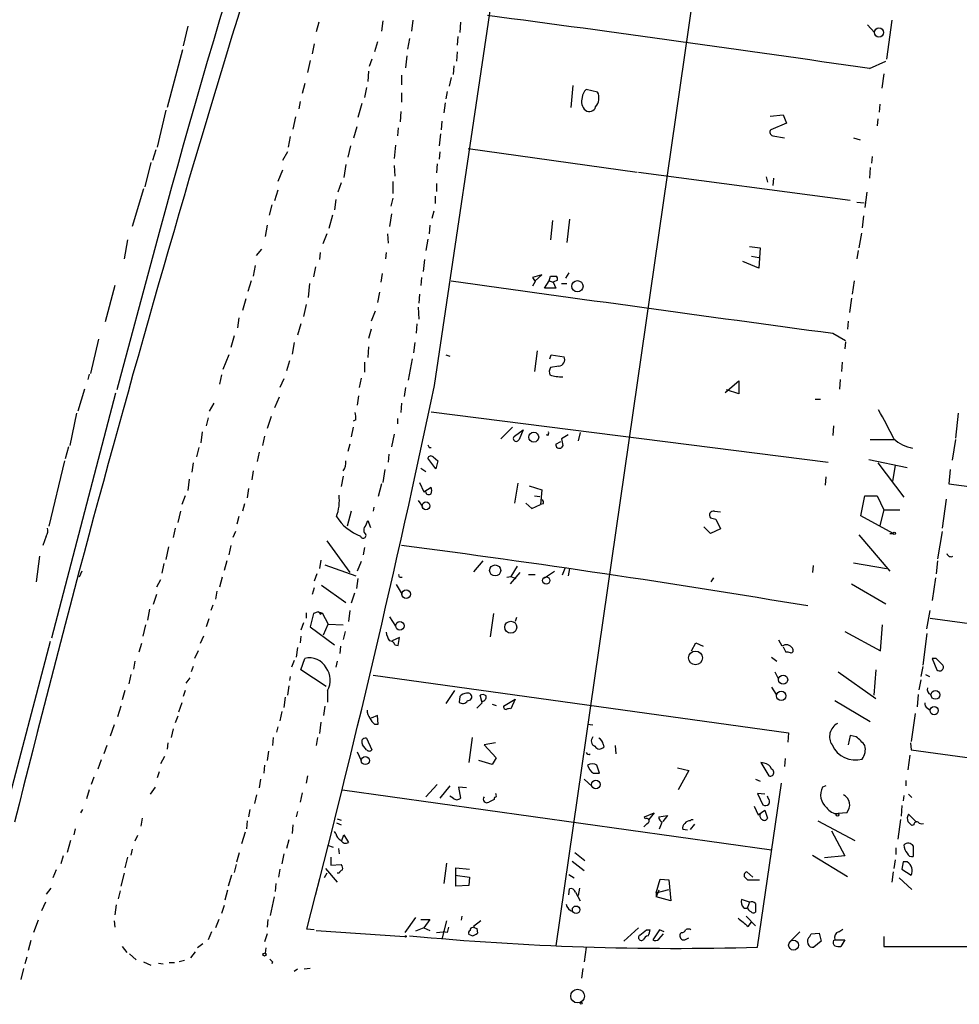
# Model space of a CAD drawing. Extents: x 9 to 734, y 9 to 874.
# Drawn here: x 109 to 228, y 474 to 599 of the extents above; entities that cross this region are included whole.
import ezdxf

# ---------------------------------------------------------------- set-up
doc = ezdxf.new("R2010")
doc.units = 0
doc.header["$MEASUREMENT"] = 0
doc.layers.add('MAIN', color=5, linetype='CONTINUOUS')

msp = doc.modelspace()

# ---------------------------------------------------------------- linework, layer by layer
at = {"layer": 'MAIN'}
for p, q in [((161.4593, 552.45), (170.942, 616.1193)), ((195.6647, 612.5633), (176.784, 481.838)), ((146.8967, 598.2546), (146.558, 597.0693)), ((154.94, 598.424), (154.7707, 597.154)), ((158.75, 598.5086), (158.5807, 597.154)), ((164.7613, 598.2546), (164.6767, 596.9846)), ((219.1173, 598.5086), (218.44, 593.598)), ((130.3867, 597.7466), (129.794, 595.2913)), ((216.0693, 597.916), (216.916, 596.9846)), ((154.2627, 595.7993), (153.924, 594.5293)), ((158.3267, 596.2226), (158.0727, 594.868)), ((164.4227, 596.4766), (164.338, 595.376)), ((129.7093, 594.7833), (127.762, 587.502)), ((146.304, 595.5453), (146.05, 594.2753)), ((164.338, 594.5293), (164.2533, 593.344)), ((145.796, 593.4286), (145.4573, 591.9046)), ((153.5853, 593.598), (153.2467, 592.6666)), ((157.988, 594.0213), (157.8187, 592.4973)), ((216.3233, 592.4126), (218.3553, 593.344)), ((153.162, 592.074), (153.0773, 590.804)), ((163.9147, 592.7513), (163.83, 591.6506)), ((157.3107, 591.566), (157.3107, 590.3806)), ((163.576, 591.312), (163.322, 590.2113)), ((218.1013, 591.7353), (217.8473, 589.9573)), ((145.1187, 590.55), (144.78, 589.28)), ((152.908, 590.042), (152.654, 588.772)), ((178.9007, 590.296), (178.6467, 587.502)), ((182.0333, 589.4493), (180.594, 589.788)), ((157.3107, 589.3646), (157.3107, 588.1793)), ((163.068, 589.534), (162.8987, 588.6026)), ((127.5927, 587.1633), (126.492, 582.5066)), ((144.526, 588.264), (144.3567, 587.3326)), ((152.3153, 588.01), (151.8073, 586.232)), ((162.814, 588.0946), (162.6447, 586.8246)), ((217.5933, 587.9253), (217.5087, 586.9093)), ((143.9333, 586.3166), (143.5947, 584.7926)), ((157.226, 586.994), (157.1413, 585.724)), ((203.7927, 586.4013), (205.4013, 586.5706)), ((205.4013, 586.5706), (205.8247, 585.5546)), ((217.3393, 586.0626), (217.2547, 585.216)), ((151.2993, 583.692), (151.7227, 585.1313)), ((156.8873, 584.962), (156.8027, 583.946)), ((162.3907, 585.8086), (162.306, 584.708)), ((205.8247, 585.5546), (203.8773, 584.708)), ((143.256, 583.8613), (143.002, 582.5066)), ((162.2213, 584.2), (162.052, 582.676)), ((204.1313, 583.946), (205.5707, 583.692)), ((214.2913, 583.692), (215.138, 583.438)), ((126.3227, 582.168), (125.8993, 580.8133)), ((150.876, 582.676), (150.5373, 581.2366)), ((156.5487, 582.7606), (156.3793, 581.0673)), ((165.6927, 582.3373), (187.0287, 579.374)), ((142.9173, 581.914), (142.3247, 580.8133)), ((162.1367, 581.914), (162.052, 580.9826)), ((216.662, 581.3213), (216.5773, 580.4746)), ((125.73, 580.5593), (124.968, 577.5113)), ((142.3247, 579.628), (141.732, 578.1886)), ((150.2833, 580.3053), (150.0293, 578.6966)), ((156.3793, 580.2206), (156.464, 578.866)), ((161.798, 580.39), (161.7133, 579.2893)), ((216.408, 579.9666), (216.3233, 578.612)), ((187.198, 579.374), (213.868, 575.818)), ((203.2847, 578.7813), (203.454, 578.104)), ((204.216, 578.612), (204.1313, 577.6806)), ((124.7987, 577.2573), (123.3593, 572.516)), ((149.6907, 578.0193), (149.2673, 576.834)), ((156.21, 578.1886), (156.21, 576.6646)), ((161.7133, 577.9346), (161.7133, 576.9186)), ((141.732, 577.088), (141.3087, 575.7333)), ((149.0133, 575.9026), (148.844, 574.6326)), ((156.21, 576.072), (155.956, 575.056)), ((161.544, 576.326), (161.544, 575.3946)), ((215.9847, 576.834), (215.7307, 574.8866)), ((140.97, 575.2253), (140.6313, 573.9553)), ((214.7147, 575.564), (215.646, 575.4793)), ((148.59, 573.9553), (148.1667, 572.262)), ((156.0407, 574.1246), (155.7867, 572.516)), ((161.3747, 574.4633), (161.1207, 573.532)), ((178.4773, 573.4473), (178.1387, 570.484)), ((215.5613, 573.8706), (215.392, 572.3466)), ((140.3773, 572.6853), (140.1233, 571.246)), ((160.8667, 572.6853), (160.782, 571.5846)), ((176.3607, 573.278), (176.1067, 570.8226)), ((147.9127, 571.5846), (147.4047, 570.3146)), ((155.5327, 571.5846), (155.6173, 570.3993)), ((215.3073, 571.6693), (214.9687, 569.8066)), ((122.7667, 570.8226), (122.3433, 568.452)), ((160.6127, 570.9073), (160.3587, 569.468)), ((201.168, 569.976), (202.5227, 569.8066)), ((202.5227, 569.8066), (202.3533, 567.2666)), ((126.1533, 569.5526), (121.412, 551.942)), ((139.0227, 568.8753), (139.7, 569.6373)), ((147.066, 569.214), (146.9813, 568.3673)), ((155.3633, 569.214), (155.2787, 568.452)), ((201.422, 568.7906), (202.3533, 568.6213)), ((214.884, 569.468), (214.7147, 568.452)), ((138.8533, 567.6053), (138.5993, 566.2506)), ((146.4733, 567.436), (146.2193, 566.166)), ((160.1893, 568.3673), (160.02, 566.8433)), ((202.3533, 567.2666), (200.3213, 568.1133)), ((154.8553, 566.5893), (154.686, 565.4886)), ((159.8507, 566.0813), (159.766, 565.0653)), ((175.006, 566.42), (173.8207, 566.0813)), ((174.1593, 565.658), (175.006, 566.42)), ((175.9373, 565.658), (176.1067, 566.2506)), ((178.3927, 566.674), (177.9693, 565.9966)), ((121.158, 565.0653), (119.9727, 560.4933)), ((138.3453, 565.658), (137.922, 564.3033)), ((145.7113, 565.3193), (145.542, 563.5413)), ((174.1593, 565.5733), (173.8207, 564.9806)), ((175.3447, 564.7266), (175.9373, 565.658)), ((176.784, 564.7266), (175.3447, 564.7266)), ((175.9373, 565.658), (176.4453, 565.4886)), ((176.9533, 565.7426), (176.4453, 565.4886)), ((176.4453, 565.4886), (176.784, 564.7266)), ((177.4613, 565.3193), (178.1387, 565.3193)), ((214.376, 565.658), (214.122, 563.9646)), ((154.5167, 564.2186), (154.2627, 562.9486)), ((159.5967, 563.9646), (159.512, 562.864)), ((137.668, 563.372), (137.2447, 561.9326)), ((145.288, 562.6946), (144.9493, 561.1706)), ((159.4273, 562.356), (159.512, 560.832)), ((214.0373, 563.4566), (213.7833, 561.6786)), ((136.8213, 561.0013), (136.652, 559.7313)), ((154.0087, 561.848), (153.5007, 560.578)), ((144.6107, 560.2393), (144.1873, 558.8)), ((159.258, 560.2393), (159.1733, 559.054)), ((213.614, 560.578), (213.5293, 559.562)), ((136.2287, 558.7153), (135.8053, 557.276)), ((153.5007, 559.562), (153.162, 558.3766)), ((211.6667, 559.054), (213.2753, 558.1226)), ((119.126, 558.292), (118.11, 553.974)), ((143.764, 557.8686), (143.51, 556.4293)), ((153.162, 557.3606), (153.0773, 556.006)), ((159.004, 557.8686), (158.8347, 556.5986)), ((213.2753, 557.9533), (213.1907, 557.1066)), ((135.5513, 556.3446), (134.7893, 554.482)), ((162.8987, 556.3446), (163.4067, 556.1753)), ((174.4133, 556.8526), (174.0747, 554.228)), ((176.022, 555.8366), (176.1913, 556.3446)), ((176.1913, 556.3446), (177.8, 556.0906)), ((143.1713, 555.5826), (142.8327, 554.3126)), ((152.654, 555.4133), (152.654, 554.1433)), ((158.6653, 555.8366), (158.1573, 553.1273)), ((177.1227, 554.9053), (176.1067, 554.736)), ((212.852, 555.4133), (212.7673, 554.228)), ((117.9407, 553.8893), (117.7713, 553.212)), ((134.62, 553.8046), (134.366, 552.6193)), ((142.494, 553.2966), (141.986, 552.196)), ((152.2307, 553.3813), (151.9767, 552.196)), ((198.12, 551.6033), (199.8133, 553.0426)), ((199.8133, 553.0426), (199.8133, 551.434)), ((212.598, 553.212), (212.5133, 552.0266)), ((121.2427, 551.5186), (113.1993, 520.6153)), ((117.348, 552.0266), (116.5013, 549.2326)), ((151.892, 551.18), (151.7227, 549.9946)), ((157.8187, 552.196), (157.6493, 551.0953)), ((199.8133, 551.434), (198.2893, 551.942)), ((133.096, 549.2326), (133.6887, 550.2486)), ((141.9013, 551.0106), (141.3087, 549.656)), ((157.3107, 550.2486), (157.226, 549.0633)), ((209.4653, 550.7566), (210.1427, 550.7566)), ((116.332, 548.9786), (115.4853, 544.9146)), ((161.036, 549.148), (211.074, 542.798)), ((227.4993, 548.9786), (227.1607, 545.846)), ((132.9267, 548.386), (132.6727, 547.37)), ((140.8853, 548.5553), (140.3773, 547.0313)), ((151.5533, 548.132), (151.2147, 547.9626)), ((156.8027, 548.3013), (156.8027, 547.624)), ((211.7513, 547.37), (211.6667, 546.1846)), ((132.1647, 546.608), (131.9953, 545.2533)), ((151.2147, 547.2006), (150.9607, 546.0153)), ((156.3793, 546.354), (156.0407, 544.7453)), ((171.2807, 547.2006), (169.8413, 545.7613)), ((171.5347, 546.1), (172.6353, 546.862)), ((172.6353, 546.862), (172.1273, 545.6766)), ((175.768, 546.1846), (175.5987, 546.2693)), ((179.832, 546.5233), (179.578, 545.5073)), ((140.0387, 546.1), (139.7847, 544.9146)), ((150.7913, 545.084), (150.5373, 544.1526)), ((176.784, 545.084), (177.3767, 545.4226)), ((177.6307, 544.9146), (177.4613, 544.6606)), ((216.408, 545.6766), (219.3713, 545.6766)), ((227.1607, 545.6766), (226.7373, 543.052)), ((115.316, 544.7453), (114.8927, 543.2213)), ((131.7413, 544.6606), (131.4873, 543.4753)), ((139.3613, 544.068), (139.1073, 542.8826)), ((155.702, 543.814), (155.6173, 542.798)), ((160.782, 544.6606), (161.036, 544.6606)), ((114.808, 542.9673), (112.8607, 534.7546)), ((131.064, 542.7133), (130.8947, 541.528)), ((161.6287, 541.9513), (160.6127, 543.306)), ((161.29, 543.4753), (161.8827, 542.9673)), ((161.8827, 542.9673), (161.6287, 541.9513)), ((216.2387, 543.1366), (221.0647, 542.1206)), ((217.3393, 542.7133), (220.6413, 538.3953)), ((138.5993, 541.6973), (138.43, 540.5966)), ((155.194, 541.8666), (154.94, 540.258)), ((159.766, 542.036), (160.3587, 541.6126)), ((219.5407, 542.3746), (219.202, 540.4273)), ((226.4833, 541.8666), (226.314, 540.0886)), ((130.556, 540.6813), (130.3867, 539.242)), ((149.9447, 541.02), (149.6907, 539.75)), ((154.7707, 540.0886), (154.3473, 538.48)), ((159.5967, 540.258), (160.1047, 539.0726)), ((171.958, 540.1733), (171.5347, 537.6333)), ((210.82, 540.9353), (210.7353, 539.9193)), ((226.314, 540.0886), (276.2673, 533.146)), ((138.0067, 539.496), (137.8373, 538.3106)), ((160.1047, 539.0726), (161.036, 539.6653)), ((173.3973, 539.8346), (175.006, 539.3266)), ((175.006, 539.3266), (174.8367, 537.464)), ((130.048, 538.5646), (129.6247, 537.464)), ((137.4987, 537.5486), (137.2447, 536.6173)), ((159.4273, 537.972), (159.9353, 537.21)), ((172.974, 537.6333), (173.736, 536.956)), ((173.736, 536.956), (174.8367, 537.464)), ((174.0747, 538.5646), (174.752, 538.48)), ((175.1753, 537.5486), (174.8367, 537.464)), ((215.2227, 536.0246), (215.7307, 538.5646)), ((215.7307, 538.5646), (217.2547, 538.5646)), ((217.2547, 538.5646), (218.1013, 536.7866)), ((225.9753, 538.1413), (225.4673, 534.5006)), ((129.4553, 536.6173), (129.1167, 535.178)), ((150.9607, 536.6173), (150.4527, 534.7546)), ((153.8393, 537.1253), (153.7547, 536.6173)), ((196.7653, 536.6173), (197.5273, 536.5326)), ((218.1013, 536.7866), (217.5933, 534.8393)), ((218.1013, 536.7866), (220.1333, 536.7866)), ((136.8213, 535.94), (136.5673, 535.0086)), ((152.8233, 534.8393), (153.0773, 535.432)), ((153.0773, 535.432), (153.416, 534.5853)), ((196.2573, 535.7706), (196.9347, 535.6013)), ((196.9347, 535.6013), (197.5273, 534.416)), ((219.2867, 533.8233), (215.2227, 536.0246)), ((128.778, 534.5006), (128.524, 533.3153)), ((136.398, 534.0773), (136.0593, 533.3153)), ((196.2573, 533.8233), (195.4107, 534.67)), ((197.5273, 534.416), (196.2573, 533.8233)), ((218.8633, 533.8233), (219.2867, 533.8233)), ((225.4673, 534.0773), (224.8747, 530.606)), ((112.522, 533.4846), (112.0987, 532.2993)), ((147.9127, 532.892), (150.7913, 528.9126)), ((214.9687, 533.654), (218.8633, 529.082)), ((127.9313, 532.13), (127.5927, 530.5213)), ((135.8053, 532.2993), (135.5513, 531.114)), ((152.654, 532.0453), (152.4847, 531.114)), ((111.6753, 530.9446), (111.252, 527.7273)), ((127.3387, 530.0133), (127.0847, 528.828)), ((135.2973, 530.352), (134.9587, 529.1666)), ((147.1507, 530.4366), (146.9813, 529.4206)), ((152.2307, 530.2673), (151.7227, 529.082)), ((167.5553, 530.352), (166.37, 528.9973)), ((214.2913, 530.098), (218.44, 529.4206)), ((224.8747, 530.352), (224.7053, 528.7433)), ((117.0093, 529.082), (116.6707, 528.32)), ((146.6427, 528.7433), (146.304, 527.812)), ((147.6587, 529.844), (151.5533, 528.4893)), ((172.212, 528.9126), (171.0267, 527.4733)), ((171.8733, 529.6746), (171.1113, 528.4046)), ((175.3447, 528.2353), (176.6147, 529.082)), ((177.8847, 529.4206), (177.546, 528.574)), ((178.4773, 529.4206), (178.308, 528.4893)), ((209.2113, 529.7593), (209.1267, 528.9126)), ((126.9153, 527.9813), (126.4073, 527.05)), ((134.7047, 528.32), (134.366, 527.05)), ((151.8073, 528.1506), (151.638, 526.8806)), ((157.1413, 528.32), (157.3953, 528.32)), ((170.6033, 528.32), (171.1113, 528.4046)), ((171.1113, 528.4046), (171.704, 528.1506)), ((173.3127, 528.6586), (174.1593, 528.6586)), ((196.342, 527.7273), (196.6807, 528.2353)), ((224.6207, 528.2353), (224.1973, 525.3566)), ((134.0273, 526.542), (133.858, 525.526)), ((146.304, 526.9653), (146.05, 526.1186)), ((147.2353, 527.304), (150.2833, 525.1026)), ((151.384, 526.288), (150.9607, 525.018)), ((156.6333, 527.3886), (157.3953, 526.1186)), ((214.0373, 527.4733), (218.3553, 524.9333)), ((126.4073, 526.1186), (125.984, 524.8486)), ((125.5607, 524.256), (125.3067, 522.9013)), ((133.5193, 524.764), (133.2653, 524.0866)), ((145.288, 523.8326), (145.288, 523.1553)), ((146.812, 523.9173), (146.2193, 523.748)), ((146.812, 523.9173), (147.32, 523.8326)), ((147.066, 523.6633), (147.32, 523.8326)), ((147.32, 523.8326), (148.082, 522.3933)), ((150.7913, 524.0866), (150.622, 522.732)), ((223.52, 521.8006), (223.9433, 524.0866)), ((133.0113, 523.0706), (132.6727, 522.0546)), ((144.9493, 522.5626), (144.6107, 521.6313)), ((146.2193, 523.748), (145.796, 522.0546)), ((155.7867, 523.3246), (156.5487, 522.1393)), ((168.91, 523.748), (168.4867, 520.7846)), ((171.7887, 523.24), (171.6193, 522.732)), ((223.9433, 523.1553), (273.812, 516.2126)), ((125.0527, 522.3086), (124.714, 520.8693)), ((145.796, 522.0546), (148.844, 519.7686)), ((147.4893, 521.0386), (148.082, 522.3933)), ((148.082, 522.3933), (149.9447, 522.3086)), ((150.1987, 521.462), (149.9447, 520.446)), ((213.1907, 521.462), (217.678, 519.0066)), ((217.678, 519.0066), (217.932, 522.3086)), ((113.03, 520.192), (107.3573, 498.602)), ((132.334, 520.8693), (131.9107, 519.938)), ((144.6107, 520.8693), (144.526, 520.0226)), ((157.0567, 520.7), (156.1253, 520.2766)), ((156.8873, 519.684), (157.0567, 520.7)), ((205.3167, 519.5993), (204.8933, 520.3613)), ((223.52, 521.208), (223.012, 517.2286)), ((124.5447, 519.938), (124.206, 518.8373)), ((131.6567, 519.0066), (131.2333, 518.0753)), ((144.1873, 519.43), (144.018, 518.2446)), ((149.606, 519.5993), (149.5213, 518.668)), ((156.464, 519.7686), (156.8873, 519.684)), ((193.8867, 519.0066), (194.3947, 520.0226)), ((194.3947, 520.0226), (195.326, 519.5993)), ((205.4013, 519.5146), (205.74, 518.8373)), ((123.698, 517.7366), (123.5287, 516.7206)), ((143.764, 517.8213), (143.4253, 516.9746)), ((144.6107, 516.636), (145.1187, 518.0753)), ((149.1827, 517.7366), (149.0133, 516.9746)), ((203.962, 518.2446), (204.6393, 517.7366)), ((224.1973, 518.0753), (224.79, 516.636)), ((224.7053, 518.0753), (224.1973, 518.0753)), ((131.064, 517.0593), (130.81, 516.382)), ((147.828, 514.5193), (144.6107, 516.636)), ((204.3853, 516.382), (204.8087, 515.5353)), ((212.344, 516.382), (217.0853, 512.9953)), ((217.0853, 516.636), (216.8313, 513.4186)), ((223.012, 517.0593), (222.758, 515.7893)), ((123.19, 516.0433), (122.936, 514.858)), ((130.6407, 515.62), (130.1327, 514.9426)), ((143.256, 515.7893), (143.1713, 515.2813)), ((153.7547, 515.9586), (206.0787, 508.6773)), ((222.758, 515.366), (222.504, 514.096)), ((223.3507, 516.0433), (223.8587, 515.7893)), ((122.428, 514.0113), (122.0893, 512.826)), ((130.048, 514.0113), (129.794, 513.2493)), ((143.0867, 514.604), (142.9173, 513.4186)), ((147.9973, 514.0113), (147.9973, 512.572)), ((163.9993, 514.0113), (162.8987, 512.4026)), ((203.962, 514.4346), (204.5547, 513.5033)), ((142.6633, 513.1646), (142.494, 511.8946)), ((164.6767, 513.2493), (164.592, 512.572)), ((167.4707, 512.4873), (167.2167, 513.4186)), ((170.18, 512.064), (171.6193, 512.9106)), ((171.6193, 512.9106), (171.1113, 511.7253)), ((211.9207, 512.7413), (216.408, 510.1166)), ((222.4193, 513.5033), (222.3347, 511.9793)), ((121.92, 512.064), (121.4967, 510.7093)), ((129.6247, 512.4873), (129.2013, 511.302)), ((142.24, 511.3866), (141.986, 510.2013)), ((147.6587, 512.064), (147.4893, 510.8786)), ((166.7933, 511.81), (167.4707, 512.4873)), ((168.7407, 512.318), (169.2487, 512.1486)), ((223.6047, 511.81), (223.9433, 511.556)), ((129.1167, 510.794), (128.778, 509.9473)), ((154.2627, 510.8786), (153.5007, 510.54)), ((154.3473, 509.778), (154.2627, 510.8786)), ((222.0807, 511.1326), (221.5727, 507.5766)), ((121.0733, 509.6933), (120.5653, 508.254)), ((128.524, 509.1853), (128.27, 508.0846)), ((141.732, 509.4393), (141.5627, 508.762)), ((147.1507, 510.032), (146.9813, 508.5926)), ((153.924, 509.778), (154.3473, 509.778)), ((180.7633, 509.778), (181.4407, 509.6933)), ((141.1393, 508.0846), (141.0547, 507.0686)), ((146.7273, 508.0846), (146.558, 507.0686)), ((152.908, 508), (153.5853, 506.5606)), ((166.2007, 508.0846), (165.7773, 504.952)), ((206.0787, 508.6773), (205.994, 507.492)), ((213.868, 508.3386), (213.614, 507.1533)), ((214.63, 508.1693), (213.868, 508.3386)), ((120.142, 507.0686), (119.8033, 506.0526)), ((127.8467, 507.4073), (127.762, 506.6453)), ((140.5467, 506.3913), (140.3773, 505.206)), ((152.908, 506.5606), (152.4, 507.1533)), ((169.164, 507.4073), (167.7247, 507.1533)), ((167.7247, 507.1533), (169.2487, 505.5446)), ((182.7107, 507.238), (182.7953, 506.8993)), ((184.2347, 507.0686), (184.3193, 506.0526)), ((221.488, 507.4073), (221.5727, 506.5606)), ((221.5727, 506.5606), (271.4413, 499.618)), ((119.4647, 505.2906), (119.0413, 504.1053)), ((127.4233, 505.714), (126.9153, 504.7826)), ((151.7227, 506.3066), (152.2307, 505.206)), ((168.7407, 504.698), (167.0473, 505.206)), ((169.2487, 505.5446), (168.7407, 504.698)), ((205.6553, 505.46), (205.5707, 504.444)), ((221.4033, 505.8833), (221.1493, 504.0206)), ((140.0387, 504.6133), (139.954, 503.5973)), ((182.2873, 503.5973), (181.9487, 504.6133)), ((192.1087, 504.2746), (193.548, 503.936)), ((193.548, 503.936), (192.1933, 501.4806)), ((203.0307, 504.8673), (202.6073, 504.952)), ((202.6073, 504.952), (203.6233, 503.2586)), ((118.5333, 503.0893), (118.1947, 502.158)), ((126.746, 503.7666), (126.492, 503.0046)), ((139.5307, 502.8353), (139.3613, 501.7346)), ((145.4573, 503.2586), (145.288, 502.3273)), ((180.34, 502.8353), (181.356, 501.904)), ((181.5253, 503.5973), (182.2873, 503.5973)), ((201.93, 502.8353), (202.5227, 502.5813)), ((220.8953, 502.666), (220.8953, 501.9886)), ((117.9407, 501.4806), (117.602, 500.38)), ((126.238, 501.8193), (125.6453, 500.9726)), ((149.86, 501.4806), (203.962, 493.9453)), ((161.798, 502.158), (160.3587, 500.634)), ((163.4067, 501.9886), (162.1367, 500.4646)), ((165.5233, 501.7346), (164.5073, 501.8193)), ((164.5073, 501.8193), (164.7613, 500.4646)), ((202.184, 481.6686), (205.232, 502.3273)), ((210.82, 501.9886), (210.3967, 501.8193)), ((139.0227, 500.888), (138.7687, 499.7873)), ((144.78, 501.142), (144.526, 499.9566)), ((163.83, 500.4646), (163.4067, 500.7186)), ((203.1153, 500.9726), (202.184, 501.0573)), ((202.184, 501.0573), (202.8613, 499.618)), ((203.5387, 500.4646), (203.454, 500.7186)), ((220.6413, 500.8033), (220.5567, 500.126)), ((221.234, 500.9726), (221.6573, 500.5493)), ((117.094, 499.0253), (116.84, 498.602)), ((138.176, 499.0253), (138.0067, 498.094)), ((201.7607, 499.4486), (202.2687, 498.348)), ((202.2687, 498.348), (203.1153, 498.9406)), ((203.1153, 498.9406), (203.454, 497.9246)), ((220.3873, 499.5333), (220.3027, 498.1786)), ((124.6293, 497.9246), (124.46, 496.9086)), ((144.1873, 498.7713), (144.018, 498.094)), ((149.1827, 497.84), (149.6907, 497.6706)), ((187.96, 498.094), (189.1453, 498.602)), ((188.0447, 497.84), (187.96, 498.094)), ((189.1453, 498.602), (188.468, 497.7553)), ((189.738, 498.094), (190.8387, 498.2633)), ((190.8387, 498.2633), (190.246, 497.5013)), ((193.7173, 497.586), (193.8867, 497.7553)), ((193.8867, 497.7553), (194.056, 497.7553)), ((213.4447, 498.602), (212.344, 498.5173)), ((220.218, 497.7553), (219.8793, 495.3)), ((221.234, 498.4326), (222.1653, 497.5013)), ((116.1627, 496.57), (115.9933, 495.808)), ((137.8373, 497.586), (137.7527, 496.57)), ((143.5947, 497.078), (143.51, 495.9773)), ((149.098, 497.332), (149.6907, 497.078)), ((193.3787, 496.4006), (192.786, 496.4853)), ((194.2253, 497.1626), (193.7173, 496.4853)), ((209.804, 497.586), (214.4607, 495.1306)), ((221.9113, 497.078), (221.6573, 496.9933)), ((124.0367, 495.7233), (123.698, 495.046)), ((137.5833, 496.1466), (137.16, 494.7073)), ((149.0133, 495.9773), (148.844, 496.2313)), ((149.7753, 495.1306), (150.0293, 495.808)), ((150.0293, 495.808), (150.622, 494.8766)), ((211.4973, 496.316), (213.1907, 493.1833)), ((115.57, 495.1306), (115.1467, 493.6066)), ((123.3593, 494.03), (123.19, 493.268)), ((143.0867, 495.2153), (142.8327, 494.1146)), ((147.9973, 494.538), (148.6747, 494.284)), ((149.352, 494.1146), (149.4367, 493.4373)), ((219.6253, 494.1993), (219.6253, 493.3526)), ((221.8267, 494.4533), (221.8267, 493.0986)), ((114.6387, 493.1833), (114.3847, 492.1673)), ((122.7667, 493.014), (122.428, 491.6593)), ((136.5673, 492.4213), (136.906, 493.6066)), ((142.494, 493.4373), (142.24, 492.1673)), ((148.4207, 493.014), (148.4207, 491.998)), ((179.1547, 493.6066), (180.4247, 492.5906)), ((209.1267, 493.268), (213.5293, 490.5586)), ((213.1907, 493.1833), (210.6507, 492.9293)), ((136.4827, 492.0826), (136.2287, 491.0666)), ((147.7433, 491.5746), (149.1827, 489.8813)), ((148.4207, 491.998), (149.6907, 492.0826)), ((162.9833, 492.252), (162.6447, 489.712)), ((164.1687, 489.3733), (164.1687, 491.6593)), ((164.1687, 491.6593), (165.862, 491.49)), ((178.816, 492.506), (180.34, 491.3206)), ((219.5407, 492.6753), (219.3713, 491.5746)), ((220.5567, 492.4213), (220.3873, 491.49)), ((221.0647, 492.4213), (220.5567, 492.4213)), ((113.792, 491.4053), (113.3687, 490.3893)), ((122.3433, 490.982), (121.92, 489.3733)), ((135.89, 490.728), (135.4667, 489.3733)), ((141.986, 491.49), (141.8167, 490.474)), ((147.9127, 490.982), (147.574, 490.3893)), ((149.4367, 490.982), (149.1827, 490.982)), ((164.084, 490.728), (165.862, 490.474)), ((165.862, 490.474), (165.7773, 489.458)), ((178.3927, 490.8126), (179.07, 490.3893)), ((200.66, 490.3893), (200.914, 490.1353)), ((201.5913, 490.474), (200.8293, 491.1513)), ((219.2867, 491.1513), (219.1173, 489.8813)), ((220.0487, 490.3893), (221.6573, 488.95)), ((220.3873, 491.49), (221.5727, 490.728)), ((113.1147, 489.1193), (112.522, 488.3573)), ((141.478, 489.712), (141.3933, 488.696)), ((165.7773, 489.458), (164.1687, 489.3733)), ((178.3927, 488.2726), (178.4773, 489.0346)), ((179.7473, 489.1193), (179.578, 488.188)), ((189.3993, 488.5266), (189.9073, 490.22)), ((189.9073, 490.22), (191.008, 490.1353)), ((191.008, 490.1353), (191.262, 487.5106)), ((200.914, 490.1353), (202.438, 490.1353)), ((121.8353, 488.7806), (121.5813, 487.7646)), ((135.382, 488.8653), (135.0433, 487.5953)), ((140.8007, 485.648), (141.3087, 488.0186)), ((179.2393, 488.6113), (179.832, 487.5106)), ((189.3993, 488.5266), (191.008, 488.95)), ((189.738, 488.8653), (189.3993, 488.0186)), ((189.3993, 488.5266), (189.3993, 488.0186)), ((191.262, 487.5106), (189.3993, 488.0186)), ((112.4373, 487.3413), (111.9293, 486.2406)), ((121.3273, 487.0026), (121.158, 485.7326)), ((134.9587, 486.918), (134.62, 485.902)), ((201.168, 487.3413), (200.152, 487.68)), ((201.168, 487.3413), (200.914, 486.664)), ((201.93, 487.172), (201.93, 486.0713)), ((159.0887, 485.394), (157.734, 483.5313)), ((164.9307, 485.5633), (164.846, 485.0553)), ((200.7447, 485.5633), (201.93, 484.378)), ((111.506, 485.0553), (110.9133, 483.5313)), ((121.0733, 484.9706), (121.158, 484.2086)), ((134.2813, 485.14), (133.858, 484.124)), ((140.462, 485.14), (140.3773, 484.2086)), ((160.1047, 484.124), (159.0887, 483.7006)), ((159.766, 485.14), (160.8667, 485.14)), ((160.8667, 485.14), (160.1047, 484.124)), ((160.1047, 484.124), (160.8667, 483.7853)), ((162.9833, 484.9706), (162.3907, 482.6846)), ((167.3013, 484.9706), (166.37, 484.2933)), ((187.198, 484.124), (185.3353, 482.4306)), ((200.9987, 484.2933), (201.422, 484.8013)), ((133.35, 483.616), (132.9267, 482.6)), ((140.3773, 483.362), (140.0387, 482.346)), ((146.304, 483.87), (145.3727, 483.9546)), ((146.558, 483.7853), (157.734, 483.0233)), ((161.7133, 483.5313), (162.56, 483.616)), ((163.068, 483.5313), (162.56, 483.616)), ((166.2007, 483.108), (165.7773, 483.2773)), ((166.7933, 484.0393), (166.878, 483.4466)), ((188.214, 483.87), (188.6373, 483.87)), ((189.8227, 483.87), (188.976, 482.6)), ((189.738, 482.6846), (190.3307, 483.362)), ((190.4153, 483.616), (189.8227, 483.87)), ((192.6167, 483.5313), (192.4473, 483.362)), ((193.04, 482.6), (193.548, 482.854)), ((207.518, 483.616), (206.248, 482.346)), ((208.788, 483.0233), (208.9573, 483.362)), ((208.9573, 483.362), (209.9733, 483.4466)), ((209.9733, 483.4466), (210.2273, 482.4306)), ((212.4287, 483.616), (212.9367, 483.9546)), ((218.1013, 483.0233), (218.1013, 481.7533)), ((110.5747, 482.5153), (110.236, 481.2453)), ((122.0893, 481.7533), (122.682, 480.9913)), ((132.2493, 482.092), (131.572, 481.584)), ((140.208, 481.584), (140.1233, 480.9066)), ((180.594, 481.6686), (180.34, 479.806)), ((210.2273, 482.4306), (209.296, 481.6686)), ((211.7513, 482.5153), (211.9207, 482.6)), ((211.9207, 482.6), (213.1907, 482.6)), ((213.1907, 482.6), (212.6827, 481.7533)), ((218.1013, 481.7533), (268.986, 481.6686)), ((110.0667, 480.3986), (109.8127, 479.552)), ((123.0207, 480.822), (123.8673, 480.06)), ((131.318, 481.076), (130.7253, 480.314)), ((124.7987, 479.806), (125.73, 479.3826)), ((126.6613, 479.6366), (127.254, 479.552)), ((128.016, 479.7213), (128.6933, 479.7213)), ((129.9633, 479.9753), (129.286, 479.806)), ((141.0547, 479.806), (140.97, 479.552)), ((109.6433, 478.9593), (109.3047, 477.6046)), ((144.1873, 478.8746), (143.764, 478.6206)), ((145.796, 478.9593), (145.034, 478.8746)), ((180.1707, 478.9593), (180.0013, 477.774))]:
    msp.add_line(p, q, dxfattribs=at)
for centre, radius in [((217.4992, 596.9635), 0.5734), ((179.4915, 564.9873), 0.7069), ((173.9868, 545.9526), 0.619), ((160.3937, 537.295), 0.4898), ((219.4277, 533.8234), 0.1411), ((169.1151, 529.155), 0.6953), ((175.5553, 527.8851), 0.4569), ((157.9073, 526.1586), 0.5499), ((157.1066, 522.174), 0.5281), ((171.081, 521.9971), 0.7585), ((194.3737, 518.1224), 0.8687), ((205.4169, 515.3753), 0.5747), ((205.1767, 513.3344), 0.5875), ((224.6104, 513.4676), 0.5538), ((224.4577, 511.4907), 0.5158), ((152.748, 505.1888), 0.5091), ((181.8127, 502.1803), 0.5339), ((212.2708, 498.3519), 0.1809), ((179.3169, 486.3845), 0.4724), ((157.8186, 483.0234), 0.0846), ((206.7349, 481.9195), 0.6226), ((140.0386, 480.7374), 0.1893), ((179.5014, 475.5071), 0.8633), ((179.959, 474.599), 0.1338)]:
    msp.add_circle(centre, radius, dxfattribs=at)
for centre, radius, start, end in [((1244.6245, 268.2646), 1158.3403, 160.5859573, 164.9238154), ((1988.192, 31.0647), 1936.6377, 161.642125, 166.0659473), ((-287.5577, -2859.9508), 3488.941, 81.6961707, 82.4949063), ((181.554, 588.673), 1.4713, 130.728008, 176.141889), ((181.4158, 588.2619), 1.4243, 159.01361, 230.472559), ((180.5027, 588.7093), 1.7, 318.670136, 25.802399), ((181.001, 587.8048), 0.8083, 232.530384, 344.338914), ((204.2019, 584.3929), 0.4524, 135.850821, 261.022765), ((300.9899, 650.4772), 152.6259, 213.57026, 213.799443), ((176.4454, 735.6005), 169.3502, 269.885409, 270.114558), ((176.6148, 565.912), 0.3785, 333.414641, 63.448488), ((1838.6234, 12585.0459), 12135.5457, 262.06623795, 262.29542048), ((177.072, 555.7204), 0.8167, 273.559267, 26.954087), ((176.8795, 554.1962), 0.9427, 145.065741, 204.54506), ((177.5891, 558.5083), 4.9579, 251.573822, 270.480757), ((-1305.23, 860.775), 1498.7467, 345.4382267, 348.1282395), ((149.1821, 548.3861), 2.3848, 353.883473, 16.497195), ((174.8721, 524.3012), 49.4036, 25.746066, 30.535789), ((175.3867, 546.481), 0.483, 322.140624, 15.244715), ((304.8956, 334.3221), 246.8725, 120.848186, 121.077349), ((245.4023, 587.1699), 94.6976, 206.443722, 206.672824), ((171.7705, 545.8036), 0.3787, 128.503882, 340.407235), ((177.1821, 544.9673), 0.4147, 163.661901, 312.312718), ((389.2449, 587.6927), 215.8947, 191.19925, 191.428407), ((222.5885, 549.2326), 4.7329, 227.175654, 259.696994), ((148.6245, 542.7294), 1.6758, 321.982576, 8.161532), ((161.0078, 543.1649), 0.4195, 47.724474, 160.347095), ((160.7581, 539.1076), 0.4009, 185.008119, 313.878282), ((160.0203, 539.242), 1.1004, 337.370923, 22.624271), ((143.8483, 537.9721), 5.6293, 338.839138, 6.90939), ((174.8368, 537.718), 0.3785, 333.414641, 63.448488), ((196.6253, 536.1255), 0.5113, 74.110013, 223.961831), ((154.4272, 539.4359), 6.3735, 213.26446, 249.027612), ((111.3369, 534.2042), 1.3865, 328.733619, 12.344134), ((153.3312, 534.2466), 0.7805, 130.594129, 229.401094), ((152.4847, 533.5693), 0.3491, 194.040224, 14.044206), ((-30.7731, -908.0188), 1452.5466, 80.5172866, 82.5601348), ((226.5757, 531.417), 0.5327, 194.534455, 297.536644), ((157.1413, 528.5316), 0.2116, 143.124688, 270), ((146.7695, 523.6208), 0.2995, 8.157154, 81.842846), ((158.5132, 521.9572), 3.2028, 190.43141, 211.649458), ((155.792, 519.5781), 0.6985, 15.827086, 90.434734), ((205.843, 518.9287), 0.8524, 29.256333, 128.125517), ((205.9095, 517.907), 0.9456, 63.413271, 100.325982), ((206.3609, 519.0913), 0.3399, 265.240558, 48.363661), ((145.6783, 515.6653), 2.4741, 29.670485, 103.072379), ((13.4537, 305.977), 299.3542, 44.885409, 45.114591), ((145.6496, 515.3176), 2.6866, 330.907697, 35.822285), ((225.1404, 516.9717), 0.4853, 223.7726, 31.970335), ((224.2397, 514.1383), 0.6694, 161.562344, 251.562344), ((165.0399, 513.0175), 0.6317, 224.846083, 334.071813), ((165.563, 512.5349), 1.1384, 91.998523, 141.129532), ((165.6836, 513.2177), 0.4824, 260.982912, 109.4117), ((167.5433, 512.8863), 0.6245, 45.797976, 121.531771), ((167.4168, 513.2262), 0.5721, 275.405678, 10.860186), ((154.3683, 511.45), 1.3797, 175.59365, 221.267966), ((170.484, 511.96), 0.3213, 161.113913, 276.200365), ((170.9419, 510.7954), 0.9452, 79.675635, 116.597581), ((223.9433, 512.4027), 0.6826, 172.88019, 240.261365), ((155.1525, 511.345), 1.9912, 203.846208, 231.904188), ((213.1567, 508.1989), 1.8903, 118.342429, 213.58414), ((153.2475, 507.5768), 0.9474, 169.712462, 206.551529), ((152.8022, 507.4283), 0.5814, 79.515342, 146.875738), ((181.9447, 507.6574), 0.7183, 134.554457, 249.632538), ((181.8722, 507.2293), 0.8386, 0.594461, 66.788849), ((211.6255, 504.0641), 5.0872, 36.199526, 53.800474), ((153.2467, 506.8146), 0.4233, 216.867191, 323.124688), ((182.2726, 507.3004), 0.6589, 208.700686, 322.498746), ((214.5387, 508.5179), 3.2564, 204.774649, 285.191077), ((213.6562, 506.603), 2.1261, 324.72892, 12.64982), ((180.8903, 506.2643), 0.2993, 188.124688, 315), ((181.356, 503.6819), 1.104, 57.529206, 122.470794), ((182.3302, 504.9947), 1.6127, 193.680358, 240.058131), ((202.9121, 503.7722), 1.1015, 17.602583, 83.818923), ((203.7927, 503.6819), 0.4559, 248.189256, 68.20559), ((212.1323, 500.8456), 1.9901, 150.706862, 231.912146), ((164.2957, 500.8879), 0.6293, 222.269402, 317.724474), ((168.0633, 500.3323), 0.4535, 138.298264, 304.061499), ((253.3359, 330.7661), 189.3504, 116.45046, 116.679629), ((169.291, 500.3377), 0.2993, 98.124688, 188.143638), ((168.7828, 500.7609), 0.4829, 344.763614, 37.866658), ((203.0911, 500.0292), 0.6244, 328.463431, 44.208421), ((212.3187, 499.5757), 1.4885, 319.148637, 61.835587), ((203.1879, 500.1502), 0.6244, 238.463431, 314.208421), ((212.1958, 499.9778), 1.4679, 208.4139, 275.794091), ((188.214, 497.586), 0.3053, 303.684862, 123.684862), ((190.504, 498.1017), 0.766, 180.57593, 243.424914), ((202.9883, 498.2209), 0.5114, 155.549556, 245.559754), ((203.0589, 498.0657), 0.4195, 227.724474, 340.347095), ((222.0066, 497.8928), 0.9425, 145.058778, 204.544581), ((61.1293, 624.078), 179.6055, 314.885409, 315.114591), ((-21.6579, 581.6433), 227.9507, 338.086324, 338.315506), ((193.2941, 496.7393), 0.5681, 116.574073, 206.56054), ((193.6327, 496.9087), 0.6826, 82.88019, 150.261365), ((94.4033, 370.2473), 179.6055, 44.885409, 45.114591), ((222.25, 497.1203), 0.3413, 60.257201, 187.11877), ((222.9273, 498.0094), 0.7807, 229.405074, 282.531992), ((150.2694, 496.2879), 1.2939, 193.889111, 243.432969), ((150.2702, 495.4211), 0.6483, 206.624343, 302.866395), ((221.1971, 493.9788), 0.7884, 37.00362, 134.825287), ((222.0591, 494.5326), 1.4178, 179.781778, 225.462928), ((221.6674, 493.7093), 0.6311, 197.263584, 284.619728), ((149.2675, 491.617), 0.6292, 340.338213, 47.731211), ((220.413, 491.3029), 1.2944, 333.630929, 59.770327), ((150.1561, 490.6859), 0.778, 112.371722, 157.628278), ((200.927, 490.7298), 0.4327, 103.050199, 231.898552), ((178.6366, 488.4238), 0.6312, 17.280921, 104.617437), ((179.2827, 487.3539), 1.2573, 192.242121, 252.312965), ((201.4639, 487.4682), 1.3289, 170.829003, 217.241562), ((200.66, 486.9602), 0.3902, 229.385964, 310.614036), ((201.5702, 486.7804), 0.6664, 190.058778, 249.544581), ((201.4384, 486.7588), 0.6422, 40.047748, 114.901012), ((454.3635, 802.301), 406.5988, 231.225596, 231.454779), ((201.6721, 486.3829), 0.4045, 214.126202, 309.613322), ((332.5069, 441.5376), 174.5652, 165.851163, 166.080306), ((166.2662, 483.8199), 0.3214, 71.153426, 186.180715), ((166.8356, 484.5895), 0.5518, 212.463229, 265.603684), ((191.8967, 837.0889), 355.5692, 264.582521, 271.657909), ((166.116, 483.4466), 0.3787, 116.558284, 206.558284), ((166.0969, 484.1623), 1.0594, 275.622875, 317.501845), ((187.5486, 482.8746), 0.3661, 119.68858, 311.400885), ((18.4285, 695.2215), 271.1025, 308.546874, 308.77604), ((188.5951, 482.2613), 0.8728, 104.044204, 157.166027), ((187.1152, 483.954), 1.5244, 326.291169, 356.841227), ((192.9069, 483.108), 0.5251, 151.072569, 284.681922), ((192.6844, 483.98), 0.4538, 261.419912, 345.972943), ((193.4633, 483.2345), 0.7201, 61.943894, 118.049084), ((209.2819, 482.3883), 0.8045, 127.875608, 201.61228), ((212.6968, 482.847), 0.8145, 109.220322, 197.654086), ((189.3026, 483.1323), 0.6245, 238.468229, 314.202024), ((209.1367, 482.2793), 0.6311, 197.263584, 284.619728), ((212.3442, 482.3037), 0.6295, 160.359033, 227.717127), ((212.4709, 483.3182), 1.5792, 249.609571, 277.70781), ((225.5478, 564.6627), 119.7487, 224.893867, 225.123016)]:
    msp.add_arc(centre, radius, start, end, dxfattribs=at)

doc.saveas('drawing.dxf')
